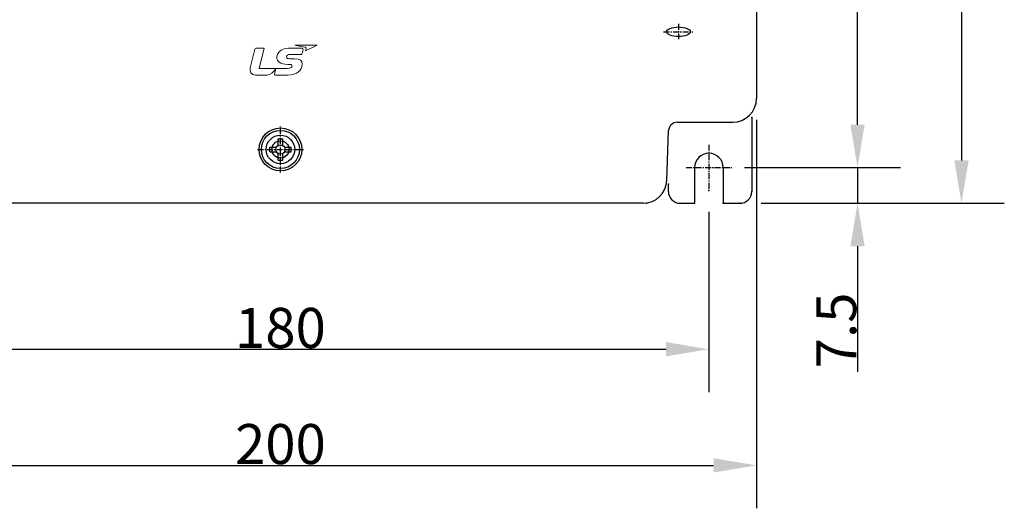
# Model space of a CAD drawing. Units: millimetres. Extents: x 1650 to 5229, y 373 to 1888.
# Drawn here: x 1796 to 2003, y 908 to 1011 of the extents above; entities that cross this region are included whole.
import ezdxf

# ---------------------------------------------------------------- set-up
doc = ezdxf.new("R2010")
doc.units = ezdxf.units.MM
doc.linetypes.add('CENTER', pattern=[2, 1.25, -0.25, 0.25, -0.25])
doc.layers.add('LAYER_1', color=160, linetype='Continuous')
doc.dimstyles.get("Standard").update_dxf_attribs({"dimscale": 3, "dimtxt": 2.8, "dimasz": 3, "dimexe": 3, "dimexo": 1.5, "dimgap": 0.09, "dimtad": 1, "dimdec": 4, "dimzin": 0, "dimdsep": 46, "dimtxsty": 'Standard', "dimcen": -1, "dimclrd": 1, "dimclre": 1, "dimclrt": 7, "dimadec": 0, "dimazin": 0, "dimtfac": 1, "dimtdec": 4, "dimtmove": 0, "dimatfit": 3, "dimfxl": 0, "dimtolj": 1, "dimtzin": 0, "dimarcsym": 0})

# ---------------------------------------------------------------- blocks, each defined once
blk = doc.blocks.new('*D68')
at = {"color": 1, "lineweight": -2}
for p, q in [((1760.74, 970.37), (1760.74, 932.55)), ((1940.74, 970.37), (1940.74, 932.55)), ((1769.74, 941.55), (1931.74, 941.55))]:
    blk.add_line(p, q, dxfattribs=at)
at = {"color": 1}
for points in [[(1769.74, 943.05), (1769.74, 940.05), (1760.74, 941.55)], [(1931.74, 943.05), (1931.74, 940.05), (1940.74, 941.55)]]:
    blk.add_solid(points, dxfattribs=at)
at = {"layer": 'DEFPOINTS', "color": 0}
for p in [(1760.74, 974.87), (1940.74, 974.87), (1940.74, 941.55)]:
    blk.add_point(p, dxfattribs=at)
at = {"color": 7, "insert": (1850.74, 946.02), "char_height": 8.4, "attachment_point": 5}
blk.add_mtext('\\A1;180', dxfattribs=at)
blk = doc.blocks.new('*D69')
at = {"color": 1, "lineweight": -2}
for p, q in [((1750.74, 989.67), (1750.74, 908.18)), ((1950.74, 989.67), (1950.74, 908.18)), ((1759.74, 917.18), (1941.74, 917.18))]:
    blk.add_line(p, q, dxfattribs=at)
at = {"color": 1}
for points in [[(1759.74, 918.68), (1759.74, 915.68), (1750.74, 917.18)], [(1941.74, 918.68), (1941.74, 915.68), (1950.74, 917.18)]]:
    blk.add_solid(points, dxfattribs=at)
at = {"layer": 'DEFPOINTS', "color": 0}
for p in [(1750.74, 994.17), (1950.74, 994.17), (1950.74, 917.18)]:
    blk.add_point(p, dxfattribs=at)
at = {"color": 7, "insert": (1850.74, 921.65), "char_height": 8.4, "attachment_point": 5}
blk.add_mtext('\\A1;200', dxfattribs=at)
blk = doc.blocks.new('*D70')
at = {"color": 1, "lineweight": -2}
for p, q in [((1945.24, 1248.67), (1980.97, 1248.67)), ((1971.97, 988.67), (1971.97, 1239.67)), ((1948.24, 979.67), (1980.97, 979.67))]:
    blk.add_line(p, q, dxfattribs=at)
at = {"color": 1}
for points in [[(1970.47, 1239.67), (1973.47, 1239.67), (1971.97, 1248.67)], [(1970.47, 988.67), (1973.47, 988.67), (1971.97, 979.67)]]:
    blk.add_solid(points, dxfattribs=at)
at = {"layer": 'DEFPOINTS', "color": 0}
for p in [(1940.74, 1248.67), (1971.97, 1248.67), (1943.74, 979.67)]:
    blk.add_point(p, dxfattribs=at)
at = {"color": 7, "insert": (1967.5, 1114.17), "char_height": 8.4, "attachment_point": 5, "rotation": 90}
blk.add_mtext('\\A1;269', dxfattribs=at)
blk = doc.blocks.new('*D71')
at = {"color": 1, "lineweight": -2}
for p, q in [((1951.74, 1256.17), (2002.8, 1256.17)), ((1993.8, 1247.17), (1993.8, 981.17)), ((1951.74, 972.17), (2002.8, 972.17))]:
    blk.add_line(p, q, dxfattribs=at)
at = {"color": 1}
for points in [[(1992.3, 1247.17), (1995.3, 1247.17), (1993.8, 1256.17)], [(1992.3, 981.17), (1995.3, 981.17), (1993.8, 972.17)]]:
    blk.add_solid(points, dxfattribs=at)
at = {"layer": 'DEFPOINTS', "color": 0}
for p in [(1947.24, 1256.17), (1947.24, 972.17), (1993.8, 972.17)]:
    blk.add_point(p, dxfattribs=at)
at = {"color": 7, "insert": (1989.33, 1114.17), "char_height": 8.4, "attachment_point": 5, "rotation": 90}
blk.add_mtext('\\A1;284', dxfattribs=at)
blk = doc.blocks.new('*D73')
at = {"color": 1, "lineweight": -2}
for p, q in [((1971.97, 988.67), (1971.97, 997.67)), ((1952.74, 979.67), (1980.97, 979.67)), ((1971.97, 979.67), (1971.97, 972.17)), ((1951.74, 972.17), (1980.97, 972.17)), ((1971.97, 963.17), (1971.97, 936.83))]:
    blk.add_line(p, q, dxfattribs=at)
at = {"color": 1}
for points in [[(1970.47, 988.67), (1973.47, 988.67), (1971.97, 979.67)], [(1970.47, 963.17), (1973.47, 963.17), (1971.97, 972.17)]]:
    blk.add_solid(points, dxfattribs=at)
at = {"layer": 'DEFPOINTS', "color": 0}
for p in [(1948.24, 979.67), (1947.24, 972.17), (1971.97, 972.17)]:
    blk.add_point(p, dxfattribs=at)
at = {"color": 7, "insert": (1967.5, 945.5), "char_height": 8.4, "attachment_point": 5, "rotation": 90}
blk.add_mtext('\\A1;7.5', dxfattribs=at)
blk = doc.blocks.new('LS')
at = {"layer": 'LAYER_1', "color": 7, "lineweight": 0}
for points in [[(0.75, 4.08), (0.75, 4.08), (0.04, 1.12), (0.04, 1.12)], [(0.9, 4.2), (0.81, 4.2), (0.78, 4.18), (0.75, 4.08)], [(2.2, 4.2), (2.2, 4.2), (0.9, 4.2), (0.9, 4.2)], [(1.44, 1.06), (1.44, 1.06), (2.2, 4.2), (2.2, 4.2)], [(6.02, 4.2), (4.77, 4.2), (4.2, 3.36), (4.2, 2.76)], [(5.71, 2.85), (5.71, 3.07), (6, 3.25), (6.38, 3.24)], [(8.19, 4.2), (8.19, 4.2), (6.02, 4.2), (6.02, 4.2)], [(6.38, 3.24), (6.38, 3.24), (8.13, 3.24), (8.13, 3.24)], [(8.13, 3.24), (8.13, 3.24), (8.28, 3.85), (8.32, 3.98)], [(8.32, 3.98), (8.35, 4.15), (8.31, 4.19), (8.19, 4.2)], [(4.2, 2.76), (4.2, 2.16), (4.69, 1.71), (5.93, 1.69)], [(6.23, 2.57), (5.97, 2.56), (5.71, 2.65), (5.71, 2.85)], [(5.86, 0), (7.48, 0), (8.12, 0.77), (8.18, 1.71)], [(5.93, 1.69), (5.93, 1.69), (6.19, 1.69), (6.19, 1.69)], [(6.19, 1.69), (6.46, 1.69), (6.61, 1.65), (6.62, 1.47)], [(6.95, 2.57), (6.95, 2.57), (6.48, 2.57), (6.23, 2.57)], [(8.18, 1.71), (8.21, 2.23), (7.88, 2.57), (6.95, 2.57)], [(0.04, 1.12), (-0.1, 0.55), (0.2, 0), (0.87, 0)], [(0.87, 0), (1.55, 0), (2.12, 0), (2.7, 0)], [(5.37, 1.05), (5.37, 1.05), (1.44, 1.06), (1.44, 1.06)], [(2.7, 0), (3.15, 0), (3.75, 0.49), (4, 0.95)], [(3.84, 0.18), (3.81, 0.06), (3.88, 0), (3.94, 0)], [(4.04, 1.01), (4, 0.84), (3.86, 0.26), (3.84, 0.18)], [(3.94, 0), (3.94, 0), (5.39, 0.01), (5.86, 0)], [(4, 0.95), (4.01, 0.98), (4.03, 1), (4.03, 1.02)], [(4.03, 1.02), (4.03, 1.02), (4.03, 1.02), (4.03, 1.02)], [(4.03, 1.02), (4.03, 1.02), (4.04, 1.02), (4.04, 1.01)], [(4.04, 1.01), (4.04, 1.01), (4.04, 1.01), (4.04, 1.01)], [(6.48, 1.2), (6.31, 1.07), (6.16, 1.05), (5.37, 1.05)], [(6.62, 1.47), (6.62, 1.37), (6.55, 1.25), (6.48, 1.2)]]:
    blk.add_open_spline(points, degree=3, dxfattribs=at)
blk = doc.blocks.new('LSS')
at = {"layer": 'LAYER_1', "color": 7, "lineweight": 0}
for points in [[(7.02, 4.71), (7.02, 4.71), (10.51, 4.71), (10.51, 4.71)], [(8.67, 4.37), (8.54, 4.41), (7.02, 4.71), (7.02, 4.71)], [(10.51, 4.71), (10.51, 4.71), (8.72, 3.79), (8.72, 3.79)], [(8.81, 4.18), (8.84, 4.28), (8.8, 4.34), (8.67, 4.37)], [(8.72, 3.79), (8.72, 3.79), (8.79, 4.09), (8.81, 4.18)]]:
    blk.add_open_spline(points, degree=3, dxfattribs=at)

msp = doc.modelspace()

# ---------------------------------------------------------------- linework, layer by layer
for p, q in [((1950.74208, 1062.67343), (1950.74208, 994.17343)), ((1934.07397, 989.17343), (1945.74208, 989.17343)), ((1949.74208, 990.17343), (1949.74208, 974.67343)), ((1931.91059, 976.99893), (1932.27507, 987.43625)), ((1850.24208, 985.72343), (1851.24208, 985.72343)), ((1850.24208, 984.33946), (1850.24208, 985.72343)), ((1851.24208, 984.33946), (1851.24208, 985.72343)), ((1848.49208, 983.97343), (1849.87606, 983.97343)), ((1848.49208, 982.97343), (1848.49208, 983.97343)), ((1848.49208, 982.97343), (1849.87606, 982.97343)), ((1850.24208, 981.22343), (1850.24208, 982.60741)), ((1851.24208, 981.22343), (1851.24208, 982.60741)), ((1851.60811, 983.97343), (1852.99208, 983.97343)), ((1851.60811, 982.97343), (1852.99208, 982.97343)), ((1852.99208, 982.97343), (1852.99208, 983.97343)), ((1850.24208, 981.22343), (1851.24208, 981.22343)), ((1937.74208, 979.67343), (1937.74208, 972.17343)), ((1943.74208, 979.67343), (1943.74208, 972.17343)), ((1932.24208, 974.67343), (1932.24208, 976.17343)), ((1926.91364, 972.17343), (1774.57052, 972.17343)), ((1934.74208, 972.17343), (1937.74208, 972.17343)), ((1943.74208, 972.17343), (1947.24208, 972.17343))]:
    msp.add_line(p, q)
at = {"linetype": 'CENTER'}
for p, q in [((1934.34375, 1009.82265), (1934.34375, 1006.60493)), ((1931.24208, 1008.17343), (1937.40338, 1008.17343)), ((1850.74208, 978.65479), (1850.74208, 988.29208)), ((1845.95469, 983.47343), (1855.59198, 983.47343)), ((1940.74208, 984.47343), (1940.74208, 974.87343)), ((1940.74208, 984.47343), (1940.74208, 974.87343)), ((1935.94208, 979.67343), (1945.54208, 979.67343)), ((1935.94208, 979.67343), (1945.54208, 979.67343))]:
    msp.add_line(p, q, dxfattribs=at)
for radius in [4.5, 4, 3, 1.8, 1]:
    msp.add_circle((1850.74208, 983.47343), radius)
for centre, radius, start, end in [((1945.74208, 994.17343), 5, 270, 0), ((1945.74208, 994.17343), 5, 270, 0), ((1934.07397, 987.37343), 1.8, 90, 178), ((1940.74208, 979.67343), 3, 0, 180), ((1926.91364, 977.17343), 5, 270, 358), ((1934.74208, 974.67343), 2.5, 180, 270), ((1947.24208, 974.67343), 2.5, 270, 0)]:
    msp.add_arc(centre, radius, start, end)
msp.add_ellipse((1934.34375, 1008.17343), major_axis=(2.5, 0), ratio=0.4)
at = {"linetype": 'ByBlock'}
for p in [(1949.74208, 990.17343), (1932.24208, 976.17343), (1940.74208, 974.87343), (1949.74208, 974.67343), (1927.65135, 972.17343), (1937.74208, 972.17343), (1943.74208, 972.17343), (1947.24208, 972.17343), (1947.24208, 972.17343)]:
    msp.add_point(p, dxfattribs=at)

# ---------------------------------------------------------------- block references
at = {"linetype": 'Continuous', "xscale": 1.339521064182009, "yscale": 1.339521064182009, "zscale": 1.339521064182009}
for name in ['LSS', 'LS']:
    msp.add_blockref(name, (1844.34455, 999.06617), dxfattribs=at)

# ---------------------------------------------------------------- dimensions: what is measured, and where the dimension line sits
for base, p1, p2, text, picture, middle in [((1993.79895, 972.17343), (1947.24208, 1256.17343), (1947.24208, 972.17343), '284', '*D71', (1989.32895, 1114.17343)), ((1971.97197, 1248.67343), (1943.74208, 979.67343), (1940.74208, 1248.67343), '269', '*D70', (1967.50197, 1114.17343)), ((1971.97197, 972.17343), (1948.24208, 979.67343), (1947.24208, 972.17343), '7.5', '*D73', (1967.50197, 945.50343))]:
    dim = msp.add_linear_dim(base=base, p1=p1, p2=p2, angle=90, text=text, dimstyle='Standard')
    dim.commit()
    dim.dimension.update_dxf_attribs({"geometry": picture, "text_midpoint": middle})
for base, p1, p2, text, picture, middle in [((1950.74208, 917.17577), (1750.74208, 994.17343), (1950.74208, 994.17343), '200', '*D69', (1850.74208, 921.64577)), ((1940.74208, 941.55478), (1760.74208, 974.87343), (1940.74208, 974.87343), '180', '*D68', (1850.74208, 946.02478))]:
    dim = msp.add_linear_dim(base=base, p1=p1, p2=p2, text=text, dimstyle='Standard')
    dim.commit()
    dim.dimension.update_dxf_attribs({"geometry": picture, "text_midpoint": middle})

doc.saveas('drawing.dxf')
